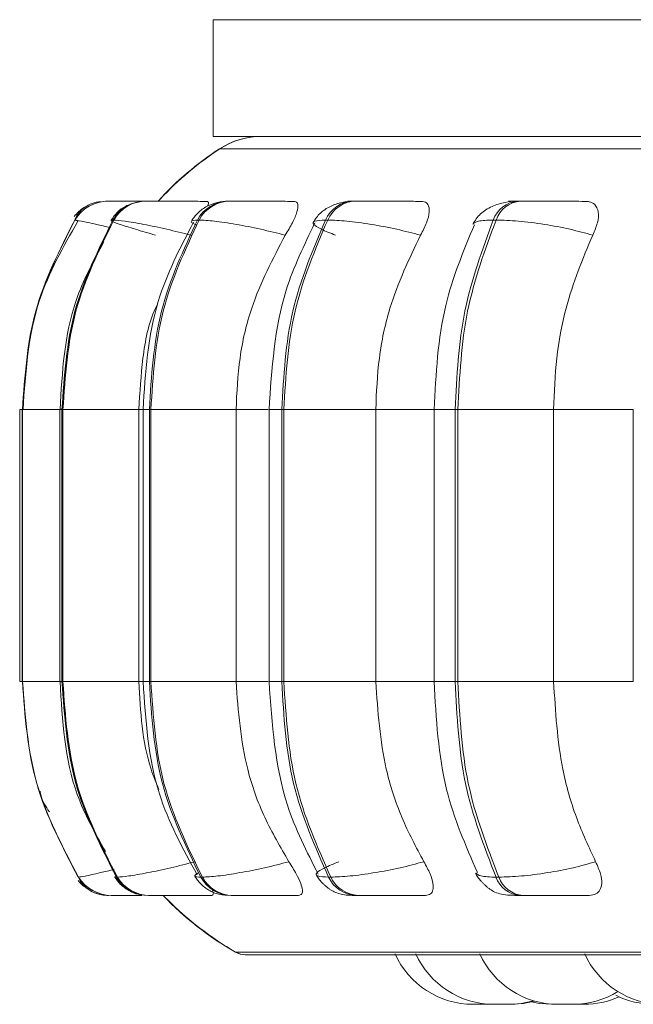
# Model space of a CAD drawing. Units: millimetres. Extents: x 470 to 882, y 3 to 283.
# Drawn here: x 714 to 715, y 68 to 69 of the extents above; entities that cross this region are included whole.
import ezdxf

# ---------------------------------------------------------------- set-up
doc = ezdxf.new("R2010")
doc.units = ezdxf.units.MM

msp = doc.modelspace()

# ---------------------------------------------------------------- linework, layer by layer
at = {"color": 7, "linetype": 'Continuous', "lineweight": 15}
for p, q in [((714.403, 69.2757), (714.403, 69.3957)), ((715.403, 69.3957), (714.403, 69.3957)), ((715.403, 69.2757), (714.403, 69.2757)), ((714.2849, 69.2084), (714.2868, 69.2087)), ((714.2921, 69.209), (714.2921, 69.209)), ((714.2947, 69.209), (714.2949, 69.209)), ((714.3033, 69.209), (714.3038, 69.209)), ((714.3035, 69.209), (714.304, 69.209)), ((714.3148, 69.209), (714.3155, 69.209)), ((714.3332, 69.209), (714.3341, 69.209)), ((714.4182, 69.209), (714.4199, 69.209)), ((714.5472, 69.209), (714.5495, 69.209)), ((714.7162, 69.209), (714.719, 69.209)), ((714.2604, 69.1896), (714.2606, 69.1896)), ((714.2997, 69.1896), (714.3007, 69.1896)), ((714.3866, 69.1896), (714.3883, 69.1896)), ((714.5184, 69.1896), (714.5207, 69.1896)), ((714.6911, 69.1896), (714.694, 69.1896)), ((714.2038, 68.7146), (714.2038, 68.9946)), ((714.2065, 68.7146), (714.2065, 68.9946)), ((714.2068, 68.9946), (714.2066, 68.9946)), ((714.2066, 68.9946), (714.2066, 68.7146)), ((714.2068, 68.7146), (714.2068, 68.9946)), ((714.2452, 68.7146), (714.2452, 68.9946)), ((714.2483, 68.9946), (714.2473, 68.9946)), ((714.2473, 68.9946), (714.2473, 68.7146)), ((714.3264, 68.9946), (714.2483, 68.9946)), ((714.2483, 68.7146), (714.2483, 68.9946)), ((714.3264, 68.7146), (714.3264, 68.9946)), ((714.3307, 68.7146), (714.3307, 68.9946)), ((714.3388, 68.9946), (714.3372, 68.9946)), ((714.3372, 68.9946), (714.3372, 68.7146)), ((714.4264, 68.9946), (714.3388, 68.9946)), ((714.3388, 68.7146), (714.3388, 68.9946)), ((714.4264, 68.7146), (714.4264, 68.9946)), ((714.4604, 68.7146), (714.4604, 68.9946)), ((714.4756, 68.9946), (714.4734, 68.9946)), ((714.4734, 68.9946), (714.4734, 68.7146)), ((714.5702, 68.9946), (714.4756, 68.9946)), ((714.4756, 68.7146), (714.4756, 68.9946)), ((714.5702, 68.7146), (714.5702, 68.9946)), ((714.6302, 68.7146), (714.6302, 68.9946)), ((714.6547, 68.9946), (714.6519, 68.9946)), ((714.6519, 68.9946), (714.6519, 68.7146)), ((714.6547, 68.7146), (714.6547, 68.9946)), ((714.7532, 68.9946), (714.6547, 68.9946)), ((714.7532, 68.7146), (714.7532, 68.9946)), ((714.8352, 68.7146), (714.8352, 68.9946)), ((714.2068, 68.7146), (714.2066, 68.7146)), ((714.2483, 68.7146), (714.2473, 68.7146)), ((714.3264, 68.7146), (714.2483, 68.7146)), ((714.3388, 68.7146), (714.3372, 68.7146)), ((714.4264, 68.7146), (714.3388, 68.7146)), ((714.4756, 68.7146), (714.4734, 68.7146)), ((714.5702, 68.7146), (714.4756, 68.7146)), ((714.6547, 68.7146), (714.6519, 68.7146)), ((714.7532, 68.7146), (714.6547, 68.7146)), ((714.2614, 68.5134), (714.2614, 68.5134)), ((714.2644, 68.5134), (714.2641, 68.5134)), ((714.3044, 68.5134), (714.3034, 68.5134)), ((714.3918, 68.5134), (714.3901, 68.5134)), ((714.5239, 68.5134), (714.5216, 68.5134)), ((714.6968, 68.5134), (714.6939, 68.5134)), ((714.2983, 68.4946), (714.298, 68.4946)), ((714.3374, 68.4946), (714.3365, 68.4946)), ((714.357, 68.4946), (714.3384, 68.4946)), ((714.423, 68.4946), (714.4213, 68.4946)), ((714.5523, 68.4946), (714.55, 68.4946)), ((714.7215, 68.4946), (714.7186, 68.4946)), ((717.2922, 68.4336), (714.4362, 68.4336)), ((714.6887, 68.3826), (714.6857, 68.3826)), ((714.6886, 68.3826), (714.6859, 68.3826)), ((714.7018, 68.3826), (714.7004, 68.3826)), ((714.7018, 68.3826), (714.7013, 68.3826)), ((714.7619, 68.3826), (714.7594, 68.3826)), ((714.776, 68.3826), (714.7738, 68.3826))]:
    msp.add_line(p, q, dxfattribs=at)
at = {"color": 8, "linetype": 'Continuous', "lineweight": 15}
for p, q in [((714.4097, 69.2628), (714.4093, 69.2628)), ((717.1098, 69.2628), (714.4097, 69.2628)), ((714.3017, 69.209), (714.3035, 69.209)), ((714.3149, 69.209), (714.3139, 69.209)), ((714.2576, 69.1896), (714.2576, 69.1896)), ((714.2641, 69.1884), (714.2604, 69.1896)), ((714.2065, 68.9946), (714.2038, 68.9946)), ((714.2066, 68.9946), (714.2065, 68.9946)), ((714.2068, 68.9946), (714.2452, 68.9946)), ((714.2473, 68.9946), (714.2452, 68.9946)), ((714.3307, 68.9946), (714.3264, 68.9946)), ((714.3372, 68.9946), (714.3307, 68.9946)), ((714.4594, 68.9946), (714.4264, 68.9946)), ((714.4734, 68.9946), (714.4604, 68.9946)), ((714.6302, 68.9946), (714.5702, 68.9946)), ((714.6519, 68.9946), (714.6302, 68.9946)), ((714.8352, 68.9946), (714.7532, 68.9946)), ((714.2065, 68.7146), (714.2038, 68.7146)), ((714.2066, 68.7146), (714.2065, 68.7146)), ((714.2452, 68.7146), (714.2068, 68.7146)), ((714.2473, 68.7146), (714.2452, 68.7146)), ((714.3307, 68.7146), (714.3264, 68.7146)), ((714.3372, 68.7146), (714.3307, 68.7146)), ((714.4594, 68.7146), (714.4264, 68.7146)), ((714.4734, 68.7146), (714.4604, 68.7146)), ((714.6302, 68.7146), (714.5702, 68.7146)), ((714.6519, 68.7146), (714.6302, 68.7146)), ((714.8352, 68.7146), (714.7532, 68.7146)), ((714.3022, 68.5146), (714.3034, 68.5134)), ((714.4263, 68.4362), (714.4259, 68.4362)), ((717.219, 68.4362), (714.4263, 68.4362))]:
    msp.add_line(p, q, dxfattribs=at)
at = {"color": 7, "linetype": 'Continuous', "lineweight": 15, "flags": 128}
for points in [[(714.7336, 68.3859), (714.7223, 68.3835), (714.7097, 68.3826)], [(714.7514, 68.3826), (714.7388, 68.3835), (714.7305, 68.3851)]]:
    msp.add_lwpolyline(points, dxfattribs=at)
at = {"color": 7, "linetype": 'Continuous', "lineweight": 15}
for centre, radius, start, end in [((714.4529, 69.1957), 0.08, 90, 123.0513), ((714.4533, 69.1957), 0.08, 90, 123.0513), ((714.5838, 68.9946), 0.32, 123.0513, 137.8767), ((714.5842, 68.9946), 0.32, 123.0513, 137.448), ((714.292, 69.169), 0.0401, 123.2637, 143.115), ((714.2947, 69.1691), 0.0399, 89.7913, 149.1883), ((714.2949, 69.1691), 0.0399, 89.7968, 149.1828), ((714.3334, 69.1703), 0.0388, 90.056, 150.1605), ((714.3343, 69.1703), 0.0388, 90.056, 150.1605), ((714.4188, 69.1727), 0.0363, 90.7279, 152.3839), ((714.4205, 69.1727), 0.0363, 90.7234, 152.3884), ((714.5485, 69.1762), 0.0329, 92.0019, 155.9973), ((714.5508, 69.1762), 0.0329, 92.0001, 155.9991), ((714.7185, 69.1802), 0.0289, 94.3331, 161.1484), ((714.7213, 69.1802), 0.0289, 94.3387, 161.148), ((714.298, 68.5345), 0.0399, 211.9047, 269.9861), ((714.2983, 68.5345), 0.0399, 211.9083, 269.9859), ((714.3366, 68.5333), 0.0387, 210.9321, 269.7305), ((714.3376, 68.5333), 0.0387, 210.9378, 269.7284), ((714.4219, 68.5308), 0.0362, 208.7179, 269.0794), ((714.4235, 68.5308), 0.0362, 208.7134, 269.084), ((714.5512, 68.5273), 0.0327, 205.0997, 267.8425), ((714.5535, 68.5273), 0.0327, 205.1091, 267.8376), ((714.7208, 68.5232), 0.0287, 199.9374, 265.5655), ((714.7237, 68.5232), 0.0287, 199.9374, 265.5655), ((714.2952, 68.5344), 0.0397, 217.9819, 231.4154), ((714.2953, 68.5346), 0.04, 248.5752, 269.9915), ((714.5838, 68.7146), 0.32, 223.4325, 240.4401), ((714.5842, 68.7146), 0.32, 224.3789, 240.4401), ((714.4358, 68.4536), 0.02, 240.4401, 270), ((714.4362, 68.4536), 0.02, 240.4401, 270), ((714.6703, 68.4706), 0.088, 204.1477, 270), ((714.6917, 68.4706), 0.088, 204.1477, 270), ((714.7576, 68.4706), 0.088, 204.1477, 270), ((714.8655, 68.4706), 0.088, 204.1477, 270), ((714.773, 68.4706), 0.088, 270, 301.7102), ((714.7846, 68.4706), 0.088, 270, 294.0757), ((714.8564, 68.4706), 0.088, 243.5511, 270), ((714.7071, 68.4706), 0.088, 270, 286.6809)]:
    msp.add_arc(centre, radius, start, end, dxfattribs=at)
for points, knots in [([(714.6831, 69.2757), (714.7161, 69.2757), (714.7833, 69.2757), (714.9071, 69.2757), (715.0374, 69.2757), (715.1692, 69.2757), (715.2978, 69.2757), (715.4332, 69.2757), (715.5741, 69.2757), (715.7182, 69.2757), (715.8627, 69.2757), (716.0063, 69.2757), (716.1605, 69.2757), (716.3224, 69.2757), (716.4865, 69.2757), (716.6378, 69.2757), (716.7775, 69.2757), (716.9061, 69.2757), (717.0105, 69.2757), (717.0778, 69.2757), (717.1042, 69.2757), (717.1098, 69.2757)], [0, 0, 0, 0, 0.058743, 0.119306, 0.181576, 0.23025, 0.278932, 0.328642, 0.378359, 0.428069, 0.477787, 0.526461, 0.575142, 0.637405, 0.697971, 0.756718, 0.815458, 0.876024, 0.938293, 0.986968, 1, 1, 1, 1]), ([(714.2608, 69.1906), (714.2618, 69.1926), (714.2641, 69.1971), (714.2702, 69.2026), (714.278, 69.207), (714.2841, 69.2082), (714.287, 69.2087)], [0, 0, 0, 0, 0.213442, 0.4833484, 0.7470873, 1, 1, 1, 1]), ([(714.2948, 69.209), (714.2943, 69.209), (714.2924, 69.209), (714.2922, 69.209), (714.2921, 69.209)], [0, 0, 0, 0, 0.2779361, 1, 1, 1, 1]), ([(714.2953, 69.209), (714.2946, 69.209), (714.2925, 69.209), (714.2923, 69.209), (714.2921, 69.209)], [0, 0, 0, 0, 0.337269, 1, 1, 1, 1]), ([(714.3321, 69.2089), (714.3262, 69.2089), (714.3171, 69.209), (714.307, 69.209), (714.3007, 69.209), (714.2963, 69.209), (714.2955, 69.209), (714.295, 69.209)], [0, 0, 0, 0, 0.323866, 0.495839, 0.662289, 0.832466, 1, 1, 1, 1]), ([(714.2977, 69.1892), (714.2997, 69.192), (714.3038, 69.1977), (714.311, 69.2034), (714.3162, 69.2052), (714.3179, 69.2058)], [0, 0, 0, 0, 0.3979807, 0.8001619, 1, 1, 1, 1]), ([(714.3324, 69.2089), (714.3302, 69.2089), (714.3247, 69.209), (714.3175, 69.209), (714.3108, 69.209), (714.3058, 69.209), (714.3046, 69.209), (714.304, 69.209)], [0, 0, 0, 0, 0.153445, 0.369273, 0.577218, 0.790541, 1, 1, 1, 1]), ([(714.3328, 69.209), (714.332, 69.209), (714.3285, 69.209), (714.3234, 69.209), (714.318, 69.209), (714.3164, 69.209), (714.3156, 69.209)], [0, 0, 0, 0, 0.083541, 0.3860863, 0.695434, 1, 1, 1, 1]), ([(714.3341, 69.209), (714.3333, 69.209), (714.3318, 69.209), (714.3328, 69.209), (714.3333, 69.209)], [0, 0, 0, 0, 0.5044308, 1, 1, 1, 1]), ([(714.3964, 69.2088), (714.3903, 69.2088), (714.378, 69.2089), (714.3618, 69.209), (714.3504, 69.209), (714.343, 69.209), (714.3371, 69.209), (714.3352, 69.209), (714.3343, 69.209)], [0, 0, 0, 0, 0.249959, 0.499275, 0.626657, 0.749928, 0.87593, 1, 1, 1, 1]), ([(714.3805, 69.1885), (714.3825, 69.1915), (714.3866, 69.1974), (714.3962, 69.204), (714.407, 69.2082), (714.4146, 69.2088), (714.4182, 69.209)], [0, 0, 0, 0, 0.265972, 0.52499, 0.77095, 1, 1, 1, 1]), ([(714.3971, 69.2039), (714.3973, 69.2044), (714.3985, 69.207), (714.398, 69.2084), (714.3968, 69.2087), (714.3964, 69.2088)], [0, 0, 0, 0, 0.151256, 0.714668, 1, 1, 1, 1]), ([(714.4858, 69.2088), (714.48, 69.2088), (714.4684, 69.2089), (714.4521, 69.209), (714.4398, 69.209), (714.4315, 69.209), (714.4244, 69.209), (714.4215, 69.209), (714.42, 69.209)], [0, 0, 0, 0, 0.249944, 0.499267, 0.626634, 0.749885, 0.875951, 1, 1, 1, 1]), ([(714.4771, 69.174), (714.4797, 69.1784), (714.4849, 69.1871), (714.4895, 69.1982), (714.4905, 69.2055), (714.4887, 69.2085), (714.4865, 69.2087), (714.4858, 69.2088)], [0, 0, 0, 0, 0.247967, 0.496319, 0.732892, 0.910121, 1, 1, 1, 1]), ([(714.5058, 69.1872), (714.508, 69.1905), (714.5122, 69.1969), (714.5229, 69.2038), (714.5349, 69.2082), (714.5432, 69.2088), (714.5472, 69.209)], [0, 0, 0, 0, 0.278371, 0.541659, 0.782706, 1, 1, 1, 1]), ([(714.617, 69.2088), (714.6117, 69.2088), (714.6013, 69.2089), (714.5852, 69.209), (714.5725, 69.209), (714.5635, 69.209), (714.5554, 69.209), (714.5515, 69.209), (714.5496, 69.209)], [0, 0, 0, 0, 0.2499383, 0.4992885, 0.6266487, 0.7498865, 0.875921, 1, 1, 1, 1]), ([(714.6163, 69.174), (714.6186, 69.1784), (714.6231, 69.1871), (714.6258, 69.1982), (714.6247, 69.2055), (714.6211, 69.2085), (714.618, 69.2087), (714.617, 69.2088)], [0, 0, 0, 0, 0.247951, 0.496327, 0.732892, 0.910166, 1, 1, 1, 1]), ([(714.67, 69.1854), (714.6723, 69.1891), (714.6767, 69.1962), (714.6889, 69.2036), (714.7025, 69.2082), (714.7118, 69.2088), (714.7162, 69.209)], [0, 0, 0, 0, 0.288387, 0.554931, 0.79262, 1, 1, 1, 1]), ([(714.7861, 69.2088), (714.7815, 69.2088), (714.7725, 69.2089), (714.7572, 69.209), (714.7445, 69.209), (714.735, 69.209), (714.7262, 69.209), (714.7215, 69.209), (714.7192, 69.209)], [0, 0, 0, 0, 0.2499689, 0.4992801, 0.6266466, 0.7498933, 0.8759264, 1, 1, 1, 1]), ([(714.7934, 69.174), (714.7953, 69.1784), (714.799, 69.1871), (714.7998, 69.1982), (714.7965, 69.2055), (714.7912, 69.2085), (714.7874, 69.2087), (714.7861, 69.2088)], [0, 0, 0, 0, 0.24799, 0.496294, 0.732958, 0.910139, 1, 1, 1, 1]), ([(714.2604, 69.1896), (714.2448, 69.1589), (714.2137, 69.0975), (714.209, 69.0289), (714.2066, 68.9946)], [0, 0, 0, 0, 0.5, 1, 1, 1, 1]), ([(714.2068, 68.9946), (714.2092, 69.0289), (714.2139, 69.0975), (714.2451, 69.1589), (714.2606, 69.1896)], [0, 0, 0, 0, 0.5, 1, 1, 1, 1]), ([(714.2997, 69.1896), (714.2846, 69.1589), (714.2542, 69.0975), (714.2496, 69.0289), (714.2473, 68.9946)], [0, 0, 0, 0, 0.499999, 1, 1, 1, 1]), ([(714.2483, 68.9946), (714.2506, 69.0289), (714.2552, 69.0975), (714.2855, 69.1589), (714.3007, 69.1896)], [0, 0, 0, 0, 0.500002, 1, 1, 1, 1]), ([(714.3436, 69.174), (714.3364, 69.1761), (714.3217, 69.1804), (714.3057, 69.1854), (714.2962, 69.1889), (714.2986, 69.1893), (714.2997, 69.1896)], [0, 0, 0, 0, 0.236588, 0.4823, 0.737998, 1, 1, 1, 1]), ([(714.3801, 69.174), (714.3717, 69.1761), (714.3545, 69.1804), (714.3305, 69.1854), (714.3102, 69.1889), (714.3039, 69.1893), (714.3007, 69.1896)], [0, 0, 0, 0, 0.236575, 0.482327, 0.738009, 1, 1, 1, 1]), ([(714.3866, 69.1896), (714.3723, 69.1589), (714.3437, 69.0975), (714.3393, 69.0289), (714.3372, 68.9946)], [0, 0, 0, 0, 0.5000009, 1, 1, 1, 1]), ([(714.3388, 68.9946), (714.3409, 69.0289), (714.3453, 69.0975), (714.374, 69.1589), (714.3883, 69.1896)], [0, 0, 0, 0, 0.5, 1, 1, 1, 1]), ([(714.4771, 69.174), (714.4687, 69.1761), (714.4516, 69.1804), (714.4258, 69.1854), (714.4024, 69.1889), (714.393, 69.1893), (714.3883, 69.1896)], [0, 0, 0, 0, 0.236563, 0.482305, 0.738001, 1, 1, 1, 1]), ([(714.5184, 69.1896), (714.5054, 69.1589), (714.4793, 69.0975), (714.4754, 69.0289), (714.4734, 68.9946)], [0, 0, 0, 0, 0.5, 1, 1, 1, 1]), ([(714.4756, 68.9946), (714.4776, 69.0289), (714.4816, 69.0975), (714.5077, 69.1589), (714.5207, 69.1896)], [0, 0, 0, 0, 0.499997, 1, 1, 1, 1]), ([(714.5288, 69.174), (714.5235, 69.1761), (714.5127, 69.1804), (714.5051, 69.1854), (714.5054, 69.1889), (714.5141, 69.1893), (714.5184, 69.1896)], [0, 0, 0, 0, 0.2365878, 0.4823311, 0.7379933, 1, 1, 1, 1]), ([(714.6163, 69.174), (714.6082, 69.1761), (714.5916, 69.1804), (714.5649, 69.1854), (714.539, 69.1889), (714.5269, 69.1893), (714.5207, 69.1896)], [0, 0, 0, 0, 0.236554, 0.482304, 0.737973, 1, 1, 1, 1]), ([(714.6911, 69.1896), (714.6798, 69.1589), (714.657, 69.0975), (714.6536, 69.0289), (714.6519, 68.9946)], [0, 0, 0, 0, 0.499998, 1, 1, 1, 1]), ([(714.6547, 68.9946), (714.6564, 69.0289), (714.6599, 69.0975), (714.6826, 69.1589), (714.694, 69.1896)], [0, 0, 0, 0, 0.500003, 1, 1, 1, 1]), ([(714.7934, 69.174), (714.7858, 69.1761), (714.7703, 69.1804), (714.7433, 69.1854), (714.7158, 69.1889), (714.7013, 69.1893), (714.694, 69.1896)], [0, 0, 0, 0, 0.236563, 0.482321, 0.737995, 1, 1, 1, 1]), ([(714.2072, 68.9946), (714.2098, 69.0331), (714.2146, 69.102), (714.2486, 69.1619), (714.2636, 69.1883)], [0, 0, 0, 0, 0.558543, 1, 1, 1, 1]), ([(714.3307, 68.9946), (714.3332, 69.0326), (714.3376, 69.1011), (714.3688, 69.1608), (714.3827, 69.1874)], [0, 0, 0, 0, 0.5543337, 1, 1, 1, 1]), ([(714.4604, 68.9946), (714.4631, 69.0366), (714.4677, 69.1047), (714.4966, 69.164), (714.5076, 69.1866)], [0, 0, 0, 0, 0.6170033, 1, 1, 1, 1]), ([(714.6302, 68.9946), (714.6321, 69.0311), (714.6357, 69.0985), (714.6604, 69.1577), (714.6717, 69.1848)], [0, 0, 0, 0, 0.541556, 1, 1, 1, 1]), ([(714.4264, 68.9946), (714.4272, 69.0123), (714.4289, 69.0476), (714.4433, 69.1097), (714.4643, 69.1496), (714.4771, 69.174)], [0, 0, 0, 0, 0.279119, 0.55823, 1, 1, 1, 1]), ([(714.5702, 68.9946), (714.5709, 69.0123), (714.5724, 69.0476), (714.5855, 69.1097), (714.6046, 69.1496), (714.6163, 69.174)], [0, 0, 0, 0, 0.27912, 0.558232, 1, 1, 1, 1]), ([(714.7532, 68.9946), (714.7539, 69.0123), (714.7552, 69.0476), (714.7666, 69.1097), (714.7832, 69.1496), (714.7934, 69.174)], [0, 0, 0, 0, 0.279118, 0.558231, 1, 1, 1, 1]), ([(714.2453, 68.9946), (714.2475, 69.0331), (714.251, 69.0943), (714.2798, 69.1475), (714.2905, 69.1673)], [0, 0, 0, 0, 0.628462, 1, 1, 1, 1]), ([(714.3264, 68.9946), (714.3274, 69.0122), (714.3296, 69.0474), (714.3364, 69.085), (714.3452, 69.1026), (714.3461, 69.1044)], [0, 0, 0, 0, 0.472557, 0.945103, 1, 1, 1, 1]), ([(714.2066, 68.7146), (714.2092, 68.679), (714.2142, 68.6079), (714.2475, 68.5449), (714.2641, 68.5134)], [0, 0, 0, 0, 0.499998, 1, 1, 1, 1]), ([(714.2644, 68.5134), (714.2477, 68.5449), (714.2145, 68.6079), (714.2094, 68.679), (714.2068, 68.7146)], [0, 0, 0, 0, 0.500001, 1, 1, 1, 1]), ([(714.292, 68.5398), (714.2812, 68.559), (714.2512, 68.6125), (714.2476, 68.6747), (714.2453, 68.7146)], [0, 0, 0, 0, 0.358611, 1, 1, 1, 1]), ([(714.2473, 68.7146), (714.2498, 68.679), (714.2547, 68.6079), (714.2872, 68.5449), (714.3034, 68.5134)], [0, 0, 0, 0, 0.499998, 1, 1, 1, 1]), ([(714.3044, 68.5134), (714.2881, 68.5449), (714.2557, 68.6079), (714.2507, 68.679), (714.2483, 68.7146)], [0, 0, 0, 0, 0.500003, 1, 1, 1, 1]), ([(714.3469, 68.6036), (714.3441, 68.6105), (714.33, 68.6455), (714.328, 68.6838), (714.3264, 68.7146)], [0, 0, 0, 0, 0.19768, 1, 1, 1, 1]), ([(714.3864, 68.5157), (714.3716, 68.5429), (714.3381, 68.6041), (714.3334, 68.6751), (714.3307, 68.7146)], [0, 0, 0, 0, 0.444712, 1, 1, 1, 1]), ([(714.3372, 68.7146), (714.3395, 68.679), (714.3442, 68.6079), (714.3748, 68.5449), (714.3901, 68.5134)], [0, 0, 0, 0, 0.499997, 1, 1, 1, 1]), ([(714.3918, 68.5134), (714.3764, 68.5449), (714.3458, 68.6079), (714.3411, 68.679), (714.3388, 68.7146)], [0, 0, 0, 0, 0.500002, 1, 1, 1, 1]), ([(714.4808, 68.5293), (714.4721, 68.5442), (714.4546, 68.5741), (714.4324, 68.636), (714.4287, 68.6841), (714.4264, 68.7146)], [0, 0, 0, 0, 0.269324, 0.53854, 1, 1, 1, 1]), ([(714.511, 68.5164), (714.4992, 68.5396), (714.4682, 68.6004), (714.4634, 68.6709), (714.4604, 68.7146)], [0, 0, 0, 0, 0.381921, 1, 1, 1, 1]), ([(714.4734, 68.7146), (714.4755, 68.679), (714.4798, 68.6079), (714.5076, 68.5449), (714.5216, 68.5134)], [0, 0, 0, 0, 0.499997, 1, 1, 1, 1]), ([(714.5239, 68.5134), (714.5099, 68.5449), (714.482, 68.6079), (714.4778, 68.679), (714.4756, 68.7146)], [0, 0, 0, 0, 0.4999999, 1, 1, 1, 1]), ([(714.6197, 68.5293), (714.6117, 68.5442), (714.5958, 68.5741), (714.5756, 68.636), (714.5723, 68.6841), (714.5702, 68.7146)], [0, 0, 0, 0, 0.269313, 0.538536, 1, 1, 1, 1]), ([(714.6747, 68.5183), (714.6626, 68.546), (714.6361, 68.6067), (714.6323, 68.6766), (714.6302, 68.7146)], [0, 0, 0, 0, 0.457589, 1, 1, 1, 1]), ([(714.6519, 68.7146), (714.6537, 68.679), (714.6574, 68.6079), (714.6817, 68.5449), (714.6939, 68.5134)], [0, 0, 0, 0, 0.500002, 1, 1, 1, 1]), ([(714.6968, 68.5134), (714.6846, 68.5449), (714.6603, 68.6079), (714.6565, 68.679), (714.6547, 68.7146)], [0, 0, 0, 0, 0.5000023, 1, 1, 1, 1]), ([(714.7964, 68.5293), (714.7895, 68.5442), (714.7755, 68.5741), (714.7579, 68.636), (714.7551, 68.6841), (714.7532, 68.7146)], [0, 0, 0, 0, 0.26932, 0.538539, 1, 1, 1, 1]), ([(714.2343, 68.5805), (714.2306, 68.5861), (714.2261, 68.5928), (714.225, 68.6006), (714.2249, 68.6018)], [0, 0, 0, 0, 0.837532, 1, 1, 1, 1]), ([(714.384, 68.5293), (714.3756, 68.5271), (714.3586, 68.5227), (714.3345, 68.5177), (714.314, 68.5141), (714.3076, 68.5136), (714.3044, 68.5134)], [0, 0, 0, 0, 0.235258, 0.480694, 0.736684, 1, 1, 1, 1]), ([(714.4808, 68.5293), (714.4725, 68.5271), (714.4554, 68.5227), (714.4296, 68.5177), (714.406, 68.5141), (714.3966, 68.5136), (714.3918, 68.5134)], [0, 0, 0, 0, 0.235262, 0.480723, 0.736694, 1, 1, 1, 1]), ([(714.4906, 68.4946), (714.4919, 68.4949), (714.4945, 68.4955), (714.495, 68.5001), (714.4932, 68.507), (714.4885, 68.5169), (714.4835, 68.525), (714.4808, 68.5293)], [0, 0, 0, 0, 0.174718, 0.348609, 0.538289, 0.755975, 1, 1, 1, 1]), ([(714.5322, 68.5293), (714.5269, 68.5271), (714.5161, 68.5227), (714.5083, 68.5177), (714.5085, 68.5141), (714.5172, 68.5136), (714.5216, 68.5134)], [0, 0, 0, 0, 0.2352637, 0.4806987, 0.7366538, 1, 1, 1, 1]), ([(714.6197, 68.5293), (714.6116, 68.5271), (714.5951, 68.5227), (714.5683, 68.5177), (714.5423, 68.5141), (714.5301, 68.5136), (714.5239, 68.5134)], [0, 0, 0, 0, 0.23524, 0.480695, 0.736677, 1, 1, 1, 1]), ([(714.6213, 68.4946), (714.6232, 68.4949), (714.627, 68.4955), (714.6295, 68.5001), (714.6294, 68.507), (714.6265, 68.5169), (714.622, 68.525), (714.6197, 68.5293)], [0, 0, 0, 0, 0.174693, 0.348616, 0.538284, 0.755951, 1, 1, 1, 1]), ([(714.7964, 68.5293), (714.7888, 68.5271), (714.7733, 68.5227), (714.7464, 68.5177), (714.7187, 68.5141), (714.7042, 68.5136), (714.6968, 68.5134)], [0, 0, 0, 0, 0.23525, 0.480713, 0.736687, 1, 1, 1, 1]), ([(714.7898, 68.4946), (714.7923, 68.4949), (714.7972, 68.4955), (714.8014, 68.5001), (714.8032, 68.507), (714.802, 68.5169), (714.7983, 68.525), (714.7964, 68.5293)], [0, 0, 0, 0, 0.174678, 0.348598, 0.538259, 0.755983, 1, 1, 1, 1]), ([(714.2857, 68.4958), (714.2832, 68.4965), (714.2782, 68.4981), (714.2719, 68.5023), (714.267, 68.5073), (714.2651, 68.5114), (714.2642, 68.5134)], [0, 0, 0, 0, 0.245217, 0.499734, 0.760757, 1, 1, 1, 1]), ([(714.3281, 68.4955), (714.3273, 68.4956), (714.3231, 68.496), (714.3177, 68.4985), (714.3116, 68.5025), (714.3062, 68.507), (714.3034, 68.511), (714.3015, 68.5137)], [0, 0, 0, 0, 0.074587, 0.402473, 0.554999, 0.704508, 1, 1, 1, 1]), ([(714.4213, 68.4946), (714.417, 68.4948), (714.4106, 68.4951), (714.4037, 68.4973), (714.3987, 68.4997), (714.3941, 68.5029), (714.3899, 68.5066), (714.3865, 68.5105), (714.3848, 68.5131), (714.384, 68.5145)], [0, 0, 0, 0, 0.301407, 0.445664, 0.570149, 0.679936, 0.784792, 0.891317, 1, 1, 1, 1]), ([(714.55, 68.4946), (714.5472, 68.4946), (714.5414, 68.4947), (714.5347, 68.4957), (714.5292, 68.4974), (714.5247, 68.4997), (714.5213, 68.502), (714.5191, 68.5038), (714.5169, 68.5057), (714.5143, 68.5084), (714.5114, 68.5118), (714.5098, 68.5144), (714.5091, 68.5158)], [0, 0, 0, 0, 0.16314, 0.3311, 0.48478, 0.608528, 0.660901, 0.709368, 0.755898, 0.802318, 0.898612, 1, 1, 1, 1]), ([(714.7186, 68.4946), (714.715, 68.4946), (714.7076, 68.4947), (714.6995, 68.4957), (714.6933, 68.4975), (714.6887, 68.5002), (714.6851, 68.5029), (714.6828, 68.505), (714.6806, 68.5071), (714.6779, 68.5101), (714.675, 68.5137), (714.6736, 68.5163), (714.6729, 68.5176)], [0, 0, 0, 0, 0.174412, 0.3537047, 0.5152881, 0.6389481, 0.6885057, 0.7328186, 0.7745339, 0.8161585, 0.9043559, 1, 1, 1, 1]), ([(714.4016, 68.4946), (714.4022, 68.4949), (714.4035, 68.4956), (714.4029, 68.4984), (714.4016, 68.5009), (714.4014, 68.5012)], [0, 0, 0, 0, 0.462732, 0.923585, 1, 1, 1, 1]), ([(714.3295, 68.4946), (714.3259, 68.4946), (714.3191, 68.4946), (714.3108, 68.4946), (714.3043, 68.4946), (714.2996, 68.4946), (714.2987, 68.4946), (714.2983, 68.4946)], [0, 0, 0, 0, 0.218087, 0.417469, 0.609532, 0.806527, 1, 1, 1, 1]), ([(714.4016, 68.4946), (714.3953, 68.4946), (714.3827, 68.4946), (714.3661, 68.4946), (714.3542, 68.4946), (714.3465, 68.4946), (714.3404, 68.4946), (714.3384, 68.4946), (714.3374, 68.4946)], [0, 0, 0, 0, 0.250043, 0.499258, 0.626924, 0.749944, 0.876117, 1, 1, 1, 1]), ([(714.4906, 68.4946), (714.4847, 68.4946), (714.4729, 68.4946), (714.4562, 68.4946), (714.4435, 68.4946), (714.4349, 68.4946), (714.4275, 68.4946), (714.4245, 68.4946), (714.423, 68.4946)], [0, 0, 0, 0, 0.250077, 0.499282, 0.626976, 0.749975, 0.876128, 1, 1, 1, 1]), ([(714.6213, 68.4946), (714.616, 68.4946), (714.6054, 68.4946), (714.589, 68.4946), (714.576, 68.4946), (714.5667, 68.4946), (714.5583, 68.4946), (714.5543, 68.4946), (714.5523, 68.4946)], [0, 0, 0, 0, 0.250064, 0.49931, 0.626981, 0.749966, 0.876137, 1, 1, 1, 1]), ([(714.7898, 68.4946), (714.7853, 68.4946), (714.7762, 68.4946), (714.7606, 68.4946), (714.7476, 68.4946), (714.7379, 68.4946), (714.7287, 68.4946), (714.7239, 68.4946), (714.7215, 68.4946)], [0, 0, 0, 0, 0.2500225, 0.4992631, 0.6269605, 0.749956, 0.8761007, 1, 1, 1, 1]), ([(714.678, 68.3826), (714.677, 68.3826), (714.6754, 68.3826), (714.6736, 68.3826), (714.6729, 68.3826), (714.6725, 68.3826), (714.6718, 68.3826), (714.6709, 68.3826), (714.6704, 68.3826), (714.6703, 68.3826), (714.6703, 68.3826)], [0, 0, 0, 0, 0.24967, 0.375744, 0.501661, 0.502782, 0.512035, 0.753218, 0.878329, 1, 1, 1, 1]), ([(714.6857, 68.3826), (714.6857, 68.3826), (714.6857, 68.3826), (714.6857, 68.3826), (714.6857, 68.3826), (714.6854, 68.3826), (714.6844, 68.3826), (714.6838, 68.3826), (714.6833, 68.3826), (714.6826, 68.3826), (714.6808, 68.3826), (714.679, 68.3826), (714.678, 68.3826)], [0, 0, 0, 0, 0.003549, 0.007486, 0.039779, 0.251675, 0.377297, 0.502591, 0.506776, 0.539502, 0.750965, 1, 1, 1, 1]), ([(714.6917, 68.3826), (714.6917, 68.3826), (714.6909, 68.3826), (714.69, 68.3826), (714.6891, 68.3826), (714.6888, 68.3826), (714.6887, 68.3826), (714.6887, 68.3826), (714.6887, 68.3826), (714.6887, 68.3826)], [0, 0, 0, 0, 0.016696, 0.381053, 0.595251, 0.809, 0.815628, 0.87061, 1, 1, 1, 1]), ([(714.7009, 68.3826), (714.6999, 68.3826), (714.6983, 68.3826), (714.6964, 68.3826), (714.6956, 68.3826), (714.695, 68.3826), (714.6949, 68.3826), (714.6941, 68.3826), (714.6931, 68.3826), (714.6923, 68.3826), (714.6918, 68.3826), (714.6918, 68.3826), (714.6918, 68.3826), (714.6918, 68.3826), (714.6917, 68.3826), (714.6918, 68.3826), (714.6918, 68.3826)], [0, 0, 0, 0, 0.221809, 0.333904, 0.445852, 0.4468, 0.45476, 0.476595, 0.667724, 0.77977, 0.891823, 0.892175, 0.894013, 0.89902, 0.917948, 1, 1, 1, 1]), ([(714.7004, 68.3826), (714.6994, 68.3826), (714.698, 68.3826), (714.6964, 68.3826), (714.6958, 68.3826), (714.6955, 68.3826), (714.6954, 68.3826), (714.6949, 68.3826), (714.6943, 68.3826), (714.6943, 68.3826), (714.6942, 68.3826)], [0, 0, 0, 0, 0.284486, 0.428048, 0.571853, 0.572982, 0.583252, 0.611326, 0.856277, 1, 1, 1, 1]), ([(714.7003, 68.3826), (714.7001, 68.3826), (714.6996, 68.3826), (714.6992, 68.3826), (714.6989, 68.3826), (714.6988, 68.3826), (714.6987, 68.3826), (714.6986, 68.3826), (714.6986, 68.3826)], [0, 0, 0, 0, 0.195896, 0.738961, 0.743942, 0.78251, 0.888636, 1, 1, 1, 1]), ([(714.707, 68.3826), (714.707, 68.3826), (714.7071, 68.3826), (714.7066, 68.3826), (714.7061, 68.3826), (714.7057, 68.3826), (714.7051, 68.3826), (714.7036, 68.3826), (714.7018, 68.3826), (714.7009, 68.3826)], [0, 0, 0, 0, 0.145305, 0.288541, 0.431574, 0.436567, 0.473999, 0.715602, 1, 1, 1, 1]), ([(714.7097, 68.3826), (714.7097, 68.3826), (714.7097, 68.3826), (714.7096, 68.3826), (714.7095, 68.3826), (714.7092, 68.3826), (714.7086, 68.3826), (714.7076, 68.3826), (714.707, 68.3826), (714.7068, 68.3826)], [0, 0, 0, 0, 0.007623, 0.225744, 0.232804, 0.28965, 0.662344, 0.882528, 1, 1, 1, 1]), ([(714.7576, 68.3826), (714.7576, 68.3826), (714.757, 68.3826), (714.7565, 68.3826), (714.756, 68.3826), (714.7559, 68.3826), (714.755, 68.3826), (714.7538, 68.3826), (714.7525, 68.3826), (714.7523, 68.3826), (714.7519, 68.3826), (714.7519, 68.3826), (714.7519, 68.3826), (714.7516, 68.3826), (714.7515, 68.3826), (714.7514, 68.3826)], [0, 0, 0, 0, 0.014753, 0.158081, 0.15933, 0.169666, 0.197579, 0.442287, 0.585871, 0.729357, 0.72974, 0.732195, 0.73866, 0.762992, 1, 1, 1, 1]), ([(714.7682, 68.3826), (714.7673, 68.3826), (714.7658, 68.3826), (714.7638, 68.3826), (714.7628, 68.3826), (714.7623, 68.3826), (714.7622, 68.3826), (714.7612, 68.3826), (714.76, 68.3826), (714.7588, 68.3826), (714.7584, 68.3826), (714.7581, 68.3826), (714.7578, 68.3826), (714.7577, 68.3826), (714.7576, 68.3826)], [0, 0, 0, 0, 0.199567, 0.300522, 0.401074, 0.402076, 0.40917, 0.428892, 0.600893, 0.701843, 0.802672, 0.805732, 0.831507, 1, 1, 1, 1]), ([(714.7668, 68.3826), (714.7668, 68.3826), (714.7668, 68.3826), (714.7668, 68.3826), (714.7668, 68.3826), (714.7668, 68.3826), (714.7668, 68.3826), (714.7668, 68.3826), (714.7668, 68.3826), (714.7668, 68.3826), (714.7668, 68.3826), (714.7668, 68.3826), (714.7668, 68.3826), (714.7668, 68.3826), (714.7668, 68.3826)], [0, 0, 0, 0, 0.120079, 0.240769, 0.30073, 0.33071, 0.334554, 0.33686, 0.338398, 0.340704, 0.34916, 0.382215, 0.507669, 1, 1, 1, 1]), ([(714.7781, 68.3826), (714.778, 68.3826), (714.778, 68.3826), (714.7773, 68.3826), (714.7762, 68.3826), (714.7746, 68.3826), (714.7728, 68.3826), (714.7709, 68.3826), (714.7688, 68.3826), (714.7678, 68.3826), (714.7673, 68.3826)], [0, 0, 0, 0, 0.101808, 0.20667, 0.40367, 0.503525, 0.603228, 0.790599, 0.895785, 1, 1, 1, 1]), ([(714.773, 68.3826), (714.7729, 68.3826), (714.7726, 68.3826), (714.7714, 68.3826), (714.7703, 68.3826), (714.7695, 68.3826), (714.7687, 68.3826), (714.7682, 68.3826)], [0, 0, 0, 0, 0.321407, 0.6591, 0.715815, 0.826152, 1, 1, 1, 1]), ([(714.7692, 68.3826), (714.7692, 68.3826), (714.7691, 68.3826), (714.7692, 68.3826), (714.7694, 68.3826), (714.7694, 68.3826)], [0, 0, 0, 0, 0.099092, 0.980485, 1, 1, 1, 1]), ([(714.7724, 68.3826), (714.772, 68.3826), (714.7712, 68.3826), (714.7706, 68.3826), (714.7704, 68.3826), (714.7704, 68.3826)], [0, 0, 0, 0, 0.437528, 0.98815, 1, 1, 1, 1]), ([(714.7846, 68.3826), (714.7846, 68.3826), (714.7847, 68.3826), (714.7845, 68.3826), (714.7842, 68.3826), (714.7839, 68.3826), (714.7835, 68.3826), (714.7826, 68.3826), (714.7811, 68.3826), (714.7802, 68.3826), (714.7796, 68.3826), (714.779, 68.3826), (714.7784, 68.3826), (714.778, 68.3826)], [0, 0, 0, 0, 0.015201, 0.152077, 0.288803, 0.293083, 0.328489, 0.561887, 0.699984, 0.837849, 0.842497, 0.87847, 1, 1, 1, 1])]:
    msp.add_open_spline(points, degree=3, knots=knots, dxfattribs=at)
at = {"color": 8, "linetype": 'Continuous', "lineweight": 15}
for points, knots in [([(714.3321, 69.2089), (714.3271, 69.2089), (714.3191, 69.209), (714.3108, 69.209), (714.306, 69.209), (714.3031, 69.209), (714.3033, 69.209), (714.3035, 69.209)], [0, 0, 0, 0, 0.3027167, 0.4801082, 0.6517476, 0.8272219, 1, 1, 1, 1]), ([(714.3151, 69.209), (714.3149, 69.209), (714.3139, 69.209), (714.3145, 69.209), (714.3149, 69.209)], [0, 0, 0, 0, 0.204394, 1, 1, 1, 1]), ([(714.5416, 69.209), (714.542, 69.209), (714.5426, 69.209), (714.5458, 69.209), (714.5473, 69.209)], [0, 0, 0, 0, 0.504468, 1, 1, 1, 1]), ([(714.716, 69.2089), (714.7159, 69.2089), (714.7114, 69.2089), (714.7082, 69.209), (714.7062, 69.209), (714.7073, 69.209), (714.7103, 69.209), (714.7143, 69.209), (714.7163, 69.209)], [0, 0, 0, 0, 0.005165, 0.335906, 0.505141, 0.668253, 0.8356, 1, 1, 1, 1]), ([(714.2971, 69.1818), (714.2922, 69.1829), (714.2797, 69.1859), (714.2654, 69.1888), (714.2622, 69.1893), (714.2606, 69.1896)], [0, 0, 0, 0, 0.2386727, 0.6146781, 1, 1, 1, 1]), ([(714.3856, 69.1845), (714.3852, 69.1847), (714.3804, 69.1866), (714.3787, 69.1888), (714.384, 69.1893), (714.3866, 69.1896)], [0, 0, 0, 0, 0.050844, 0.519605, 1, 1, 1, 1]), ([(714.6704, 69.1853), (714.6715, 69.1865), (714.6738, 69.189), (714.6852, 69.1894), (714.6911, 69.1896)], [0, 0, 0, 0, 0.475067, 1, 1, 1, 1]), ([(714.3011, 68.5214), (714.2962, 68.5202), (714.2837, 68.5172), (714.2692, 68.5141), (714.266, 68.5136), (714.2644, 68.5134)], [0, 0, 0, 0, 0.236912, 0.613075, 1, 1, 1, 1]), ([(714.3879, 68.518), (714.3857, 68.5167), (714.3814, 68.514), (714.3872, 68.5136), (714.3901, 68.5134)], [0, 0, 0, 0, 0.492988, 1, 1, 1, 1]), ([(714.6733, 68.5177), (714.6744, 68.5165), (714.6766, 68.514), (714.6879, 68.5136), (714.6939, 68.5134)], [0, 0, 0, 0, 0.467285, 1, 1, 1, 1])]:
    msp.add_open_spline(points, degree=3, knots=knots, dxfattribs=at)

doc.saveas('drawing.dxf')
